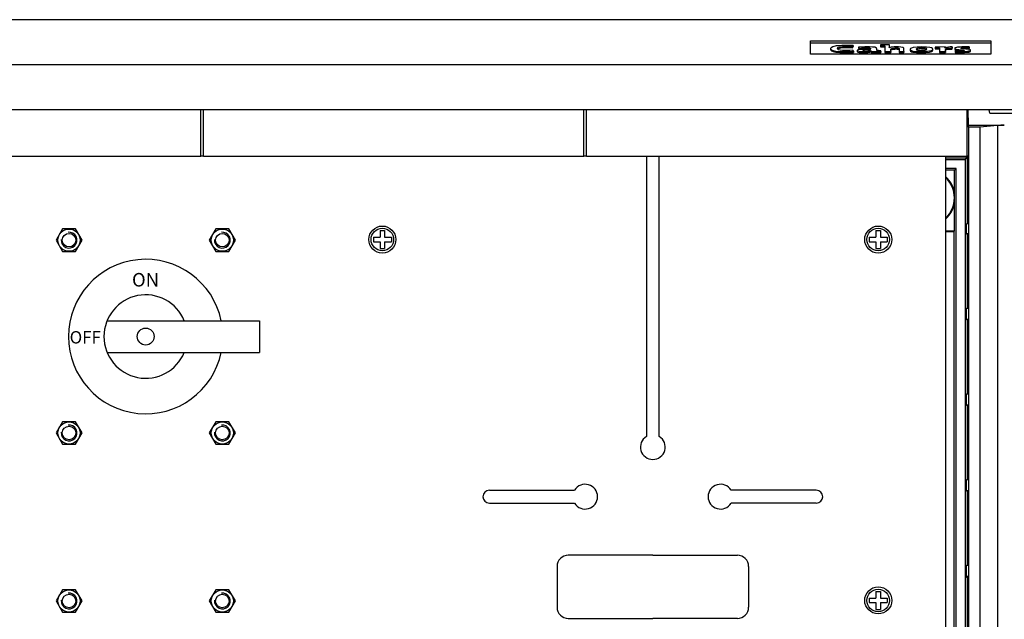
# Model space of a CAD drawing. Extents: x -743 to 1175, y 56 to 546.
# Drawn here: x 249 to 336, y 119 to 173 of the extents above; entities that cross this region are included whole.
import ezdxf

# ---------------------------------------------------------------- set-up
doc = ezdxf.new("R2010")
doc.units = 0
doc.header["$MEASUREMENT"] = 0
doc.layers.get('0').update_dxf_attribs({"linetype": 'CONTINUOUS'})
doc.styles.add('ROMAND', font='romand', dxfattribs={"height": 2.5})

# ---------------------------------------------------------------- blocks, each defined once
blk = doc.blocks.new('ALZADO')
for p, q in [((133.777, 19.7), (-15.377, 19.7)), ((113.2, 16.657), (113.2, 17.812)), ((113.2, 17.812), (129.2, 17.812)), ((113.2, 17.644), (129.2, 17.644)), ((129.2, 17.812), (129.2, 16.657)), ((129.2, 16.657), (113.2, 16.657)), ((114.975, 17.133), (114.975, 17.035)), ((115.017, 17.217), (114.976, 17.149)), ((114.976, 17.149), (114.987, 17.09)), ((114.979, 17.035), (114.987, 16.992)), ((114.987, 17.09), (115.04, 17.036)), ((114.987, 16.992), (115.04, 16.938)), ((115.182, 17.303), (115.017, 17.217)), ((115.04, 17.036), (115.187, 16.972)), ((115.04, 16.938), (115.187, 16.874)), ((115.473, 17.369), (115.182, 17.303)), ((115.187, 16.972), (115.434, 16.92)), ((115.187, 16.874), (115.434, 16.822)), ((115.434, 16.92), (115.794, 16.886)), ((115.434, 16.822), (115.794, 16.788)), ((115.696, 17.396), (115.473, 17.369)), ((115.574, 17.151), (115.623, 17.223)), ((115.601, 17.09), (115.574, 17.151)), ((115.601, 17.092), (115.623, 17.125)), ((115.685, 17.041), (115.601, 17.09)), ((115.623, 17.223), (115.77, 17.28)), ((115.623, 17.125), (115.77, 17.182)), ((115.827, 17.004), (115.685, 17.041)), ((115.961, 17.415), (115.696, 17.396)), ((115.77, 17.28), (115.88, 17.302)), ((115.77, 17.182), (115.88, 17.204)), ((115.794, 16.886), (116.282, 16.874)), ((115.794, 16.788), (116.282, 16.775)), ((116.03, 16.98), (115.827, 17.004)), ((115.88, 17.302), (116.016, 17.318)), ((115.88, 17.204), (116.016, 17.22)), ((116.267, 17.424), (115.961, 17.415)), ((116.016, 17.318), (116.176, 17.328)), ((116.016, 17.22), (116.176, 17.23)), ((116.238, 16.97), (116.03, 16.98)), ((116.176, 17.328), (116.362, 17.332)), ((116.176, 17.23), (116.362, 17.233)), ((116.425, 16.968), (116.238, 16.97)), ((116.437, 17.424), (116.267, 17.424)), ((116.282, 16.874), (116.711, 16.882)), ((116.282, 16.874), (116.282, 16.775)), ((116.282, 16.775), (116.711, 16.784)), ((116.362, 17.332), (116.931, 17.316)), ((116.362, 17.233), (116.931, 17.217)), ((116.508, 16.969), (116.425, 16.968)), ((116.51, 17.424), (116.437, 17.424)), ((116.595, 16.971), (116.508, 16.969)), ((116.584, 17.423), (116.51, 17.424)), ((116.658, 17.421), (116.584, 17.423)), ((116.683, 16.974), (116.595, 16.971)), ((116.99, 17.41), (116.658, 17.421)), ((116.948, 16.99), (116.683, 16.974)), ((116.711, 16.882), (117.011, 16.898)), ((116.711, 16.784), (117.011, 16.799)), ((116.931, 17.316), (116.99, 17.41)), ((116.931, 17.316), (116.931, 17.217)), ((116.931, 17.217), (116.99, 17.312)), ((117.011, 16.898), (116.948, 16.99)), ((116.99, 17.41), (116.99, 17.312)), ((117.011, 16.898), (117.011, 16.799)), ((117.324, 16.977), (117.324, 16.879)), ((117.342, 17.007), (117.325, 16.971)), ((117.325, 16.971), (117.386, 16.925)), ((117.328, 16.879), (117.325, 16.873)), ((117.325, 16.873), (117.386, 16.827)), ((117.413, 17.04), (117.342, 17.007)), ((117.386, 16.925), (117.495, 16.899)), ((117.386, 16.827), (117.495, 16.8)), ((117.585, 17.076), (117.413, 17.04)), ((118.004, 17.285), (117.458, 17.262)), ((117.458, 17.262), (117.504, 17.176)), ((117.458, 17.262), (117.458, 17.164)), ((117.458, 17.164), (117.504, 17.078)), ((117.495, 16.899), (117.654, 16.881)), ((117.495, 16.8), (117.654, 16.783)), ((117.504, 17.176), (117.727, 17.195)), ((117.504, 17.176), (117.504, 17.078)), ((117.504, 17.078), (117.727, 17.097)), ((117.835, 17.102), (117.585, 17.076)), ((117.654, 16.881), (117.859, 16.873)), ((117.654, 16.783), (117.859, 16.775)), ((117.727, 17.195), (117.969, 17.205)), ((117.727, 17.097), (117.825, 17.101)), ((118.153, 17.118), (117.835, 17.102)), ((117.842, 17.005), (117.836, 16.989)), ((117.836, 16.989), (117.852, 16.976)), ((117.864, 17.017), (117.842, 17.005)), ((117.852, 16.976), (117.886, 16.966)), ((117.859, 16.873), (118.06, 16.875)), ((117.859, 16.775), (118.06, 16.777)), ((117.905, 17.027), (117.864, 17.017)), ((117.886, 16.966), (117.936, 16.958)), ((117.969, 17.037), (117.905, 17.027)), ((117.936, 16.958), (118.002, 16.953)), ((117.969, 17.205), (118.12, 17.208)), ((118.096, 17.047), (117.969, 17.037)), ((118.002, 16.953), (118.083, 16.951)), ((118.154, 17.287), (118.004, 17.285)), ((118.06, 16.875), (118.286, 16.889)), ((118.06, 16.777), (118.286, 16.791)), ((118.083, 16.951), (118.263, 16.959)), ((118.279, 17.054), (118.096, 17.047)), ((118.12, 17.208), (118.311, 17.204)), ((118.527, 17.123), (118.153, 17.118)), ((118.433, 17.284), (118.154, 17.287)), ((118.263, 16.959), (118.403, 16.981)), ((118.527, 17.057), (118.279, 17.054)), ((118.286, 16.889), (118.466, 16.915)), ((118.286, 16.791), (118.466, 16.816)), ((118.311, 17.204), (118.436, 17.192)), ((118.403, 16.981), (118.456, 16.996)), ((118.7, 17.272), (118.433, 17.284)), ((118.436, 17.192), (118.477, 17.183)), ((118.456, 16.996), (118.494, 17.012)), ((118.466, 16.915), (118.585, 16.949)), ((118.466, 16.816), (118.585, 16.851)), ((118.477, 17.183), (118.505, 17.172)), ((118.494, 17.012), (118.518, 17.029)), ((118.505, 17.172), (118.521, 17.159)), ((118.518, 17.029), (118.527, 17.047)), ((118.521, 17.159), (118.527, 17.144)), ((118.527, 17.144), (118.527, 17.123)), ((118.527, 17.047), (118.527, 17.057)), ((118.572, 16.911), (118.568, 16.88)), ((118.568, 16.88), (119.054, 16.881)), ((118.568, 16.88), (118.568, 16.782)), ((118.568, 16.782), (119.054, 16.783)), ((118.589, 16.948), (118.572, 16.911)), ((118.585, 16.949), (118.589, 16.948)), ((118.885, 17.25), (118.7, 17.272)), ((119.045, 17.19), (118.885, 17.25)), ((119.063, 17.118), (119.045, 17.19)), ((119.054, 16.881), (119.427, 16.887)), ((119.054, 16.783), (119.427, 16.789)), ((119.063, 16.959), (119.063, 17.118)), ((119.214, 16.955), (119.063, 16.959)), ((119.427, 16.951), (119.214, 16.955)), ((119.743, 17.464), (119.414, 17.458)), ((119.414, 17.458), (119.414, 17.394)), ((119.414, 17.394), (119.414, 17.296)), ((119.414, 17.394), (119.626, 17.39)), ((119.414, 17.296), (119.626, 17.292)), ((119.427, 16.887), (119.427, 16.951)), ((119.427, 16.887), (119.427, 16.789)), ((119.626, 17.39), (119.778, 17.386)), ((119.626, 17.292), (119.778, 17.288)), ((120.194, 17.465), (119.743, 17.464)), ((119.778, 17.386), (119.778, 16.881)), ((119.778, 16.881), (119.778, 16.783)), ((119.778, 16.881), (120.314, 16.881)), ((119.778, 16.783), (120.314, 16.783)), ((120.161, 17.213), (120.157, 17.213)), ((120.345, 17.256), (120.161, 17.213)), ((120.312, 17.073), (120.349, 17.122)), ((120.313, 16.977), (120.312, 17.073)), ((120.313, 16.975), (120.349, 17.024)), ((120.314, 16.881), (120.313, 16.977)), ((120.314, 16.881), (120.314, 16.783)), ((120.62, 17.282), (120.345, 17.256)), ((120.349, 17.122), (120.45, 17.163)), ((120.349, 17.024), (120.45, 17.065)), ((120.45, 17.163), (120.547, 17.183)), ((120.45, 17.065), (120.547, 17.085)), ((120.547, 17.183), (120.663, 17.197)), ((120.547, 17.085), (120.663, 17.098)), ((120.788, 17.287), (120.62, 17.282)), ((120.663, 17.197), (120.793, 17.201)), ((120.663, 17.098), (120.793, 17.103)), ((121.009, 17.284), (120.788, 17.287)), ((120.793, 17.201), (120.882, 17.199)), ((120.793, 17.103), (120.882, 17.101)), ((120.882, 17.199), (120.949, 17.194)), ((120.882, 17.101), (120.949, 17.095)), ((120.949, 17.194), (120.998, 17.184)), ((120.949, 17.095), (120.998, 17.086)), ((120.998, 17.184), (121.039, 17.165)), ((120.998, 17.086), (121.039, 17.066)), ((121.199, 17.272), (121.009, 17.284)), ((121.039, 17.165), (121.053, 17.139)), ((121.039, 17.066), (121.053, 17.041)), ((121.053, 17.139), (121.053, 17.111)), ((121.053, 17.111), (121.054, 17.08)), ((121.053, 17.041), (121.053, 17.013)), ((121.053, 17.013), (121.054, 16.982)), ((121.054, 17.08), (121.054, 17.049)), ((121.054, 17.049), (121.056, 16.881)), ((121.054, 16.982), (121.054, 16.951)), ((121.054, 16.951), (121.056, 16.783)), ((121.056, 16.881), (121.056, 16.783)), ((121.056, 16.881), (121.468, 16.881)), ((121.056, 16.783), (121.468, 16.783)), ((121.056, 16.783), (121.056, 16.783)), ((121.382, 17.236), (121.199, 17.272)), ((121.46, 17.185), (121.382, 17.236)), ((121.468, 17.116), (121.46, 17.185)), ((121.468, 17.038), (121.468, 17.116)), ((121.468, 16.959), (121.468, 17.038)), ((121.468, 16.783), (121.468, 16.992)), ((121.468, 16.881), (121.468, 16.959)), ((121.468, 16.881), (121.468, 16.783)), ((122.054, 17.131), (122.019, 17.073)), ((122.019, 17.073), (122.019, 16.974)), ((122.019, 17.073), (122.05, 17.009)), ((122.019, 16.974), (122.05, 16.91)), ((122.05, 17.009), (122.14, 16.958)), ((122.05, 16.91), (122.14, 16.86)), ((122.154, 17.183), (122.054, 17.131)), ((122.14, 16.958), (122.283, 16.92)), ((122.14, 16.86), (122.283, 16.821)), ((122.314, 17.226), (122.154, 17.183)), ((122.283, 16.92), (122.59, 16.884)), ((122.283, 16.821), (122.59, 16.786)), ((122.65, 17.27), (122.314, 17.226)), ((122.59, 17.12), (122.572, 17.083)), ((122.572, 17.083), (122.601, 17.029)), ((122.642, 17.149), (122.59, 17.12)), ((122.59, 16.884), (122.991, 16.873)), ((122.59, 16.786), (122.991, 16.775)), ((122.601, 17.029), (122.688, 16.991)), ((122.719, 17.172), (122.642, 17.149)), ((123.083, 17.286), (122.65, 17.27)), ((122.688, 16.991), (122.779, 16.974)), ((122.871, 17.193), (122.719, 17.172)), ((122.779, 16.974), (122.895, 16.963)), ((123.045, 17.2), (122.871, 17.193)), ((122.895, 16.963), (123.037, 16.96)), ((122.991, 16.873), (123.42, 16.889)), ((122.991, 16.873), (122.991, 16.775)), ((122.991, 16.775), (123.42, 16.791)), ((123.037, 16.96), (123.221, 16.967)), ((123.045, 17.2), (123.045, 17.101)), ((123.188, 17.196), (123.045, 17.2)), ((123.188, 17.098), (123.045, 17.101)), ((123.484, 17.274), (123.083, 17.286)), ((123.303, 17.186), (123.188, 17.196)), ((123.303, 17.088), (123.188, 17.098)), ((123.221, 16.967), (123.368, 16.99)), ((123.391, 17.169), (123.303, 17.186)), ((123.391, 17.071), (123.303, 17.088)), ((123.368, 16.99), (123.466, 17.028)), ((123.475, 17.132), (123.391, 17.169)), ((123.475, 17.034), (123.391, 17.071)), ((123.42, 16.889), (123.757, 16.933)), ((123.42, 16.791), (123.757, 16.835)), ((123.466, 17.028), (123.502, 17.081)), ((123.502, 17.081), (123.475, 17.132)), ((123.502, 16.983), (123.475, 17.034)), ((123.79, 17.238), (123.484, 17.274)), ((123.757, 16.933), (123.918, 16.976)), ((123.757, 16.835), (123.918, 16.878)), ((123.934, 17.199), (123.79, 17.238)), ((123.918, 16.976), (124.019, 17.028)), ((123.918, 16.878), (124.019, 16.93)), ((124.024, 17.149), (123.934, 17.199)), ((124.019, 17.028), (124.055, 17.087)), ((124.019, 16.93), (124.055, 16.989)), ((124.055, 17.087), (124.024, 17.149)), ((124.055, 16.989), (124.055, 17.087)), ((124.634, 17.278), (124.26, 17.272)), ((124.26, 17.272), (124.26, 17.208)), ((124.26, 17.208), (124.26, 17.109)), ((124.26, 17.208), (124.473, 17.204)), ((124.26, 17.109), (124.473, 17.106)), ((124.473, 17.204), (124.624, 17.2)), ((124.473, 17.106), (124.624, 17.101)), ((124.624, 17.2), (124.624, 16.881)), ((124.624, 16.881), (125.156, 16.881)), ((124.624, 16.881), (124.624, 16.783)), ((124.624, 16.783), (125.156, 16.783)), ((125.127, 17.279), (124.634, 17.278)), ((125.089, 17.198), (125.12, 17.246)), ((125.098, 17.198), (125.089, 17.198)), ((125.12, 17.246), (125.127, 17.279)), ((125.127, 17.279), (125.127, 17.181)), ((125.156, 17.017), (125.158, 17.062)), ((125.156, 16.881), (125.156, 17.017)), ((125.156, 16.919), (125.158, 16.964)), ((125.156, 16.783), (125.156, 16.919)), ((125.156, 16.881), (125.156, 16.783)), ((125.158, 17.062), (125.202, 17.121)), ((125.158, 16.964), (125.202, 17.023)), ((125.202, 17.121), (125.301, 17.162)), ((125.202, 17.023), (125.301, 17.063)), ((125.301, 17.162), (125.382, 17.177)), ((125.301, 17.063), (125.382, 17.078)), ((125.382, 17.177), (125.482, 17.186)), ((125.382, 17.078), (125.482, 17.087)), ((125.482, 17.186), (125.599, 17.189)), ((125.482, 17.087), (125.599, 17.091)), ((125.599, 17.189), (125.734, 17.186)), ((125.599, 17.091), (125.734, 17.088)), ((125.734, 17.186), (125.76, 17.287)), ((125.734, 17.088), (125.76, 17.189)), ((125.734, 17.186), (125.734, 17.088)), ((125.76, 17.287), (125.76, 17.189)), ((126.011, 17.191), (125.99, 17.164)), ((125.99, 17.164), (126.018, 17.121)), ((125.99, 17.16), (125.99, 17.062)), ((126.063, 17.215), (126.011, 17.191)), ((126.018, 17.121), (126.156, 17.08)), ((126.044, 16.964), (126.032, 16.88)), ((126.032, 16.88), (126.032, 16.782)), ((126.032, 16.88), (126.27, 16.874)), ((126.032, 16.782), (126.27, 16.776)), ((126.315, 16.954), (126.044, 16.964)), ((126.22, 17.25), (126.063, 17.215)), ((126.156, 17.08), (126.362, 17.057)), ((126.464, 17.275), (126.22, 17.25)), ((126.27, 16.874), (126.467, 16.873)), ((126.27, 16.776), (126.467, 16.775)), ((126.632, 16.955), (126.315, 16.954)), ((126.362, 17.057), (126.579, 17.041)), ((126.618, 17.283), (126.464, 17.275)), ((126.467, 16.873), (126.853, 16.882)), ((126.467, 16.873), (126.467, 16.775)), ((126.467, 16.775), (126.853, 16.784)), ((126.543, 17.171), (126.552, 17.18)), ((126.544, 17.165), (126.543, 17.171)), ((126.552, 17.157), (126.544, 17.165)), ((126.552, 17.18), (126.573, 17.189)), ((126.571, 17.15), (126.552, 17.157)), ((126.616, 17.141), (126.571, 17.15)), ((126.573, 17.189), (126.627, 17.199)), ((126.579, 17.041), (126.754, 17.024)), ((126.676, 17.134), (126.616, 17.141)), ((126.794, 17.286), (126.618, 17.283)), ((126.627, 17.199), (126.709, 17.206)), ((126.711, 16.96), (126.632, 16.955)), ((126.89, 17.116), (126.676, 17.134)), ((126.709, 17.206), (126.819, 17.209)), ((126.772, 16.968), (126.711, 16.96)), ((126.754, 17.024), (126.794, 17.017)), ((126.813, 16.978), (126.772, 16.968)), ((126.897, 17.287), (126.794, 17.286)), ((126.794, 17.017), (126.82, 17.008)), ((126.831, 16.991), (126.813, 16.978)), ((126.819, 17.209), (126.914, 17.209)), ((126.82, 17.008), (126.832, 16.997)), ((126.832, 16.997), (126.831, 16.991)), ((126.853, 16.882), (127.146, 16.909)), ((126.853, 16.784), (127.146, 16.811)), ((127.127, 17.095), (126.89, 17.116)), ((126.939, 17.286), (126.897, 17.287)), ((126.914, 17.209), (127.238, 17.199)), ((127.052, 17.285), (126.939, 17.286)), ((126.973, 17.109), (127.238, 17.101)), ((127.255, 17.28), (127.052, 17.285)), ((127.319, 17.061), (127.127, 17.095)), ((127.146, 16.909), (127.253, 16.928)), ((127.146, 16.811), (127.253, 16.83)), ((127.238, 17.199), (127.255, 17.28)), ((127.238, 17.199), (127.238, 17.101)), ((127.238, 17.101), (127.255, 17.181)), ((127.253, 16.928), (127.332, 16.95)), ((127.253, 16.83), (127.332, 16.852)), ((127.255, 17.28), (127.255, 17.181)), ((127.376, 17.036), (127.319, 17.061)), ((127.332, 16.95), (127.381, 16.976)), ((127.332, 16.852), (127.381, 16.878)), ((127.397, 17.004), (127.376, 17.036)), ((127.381, 16.976), (127.397, 17.004)), ((127.381, 16.878), (127.397, 16.906)), ((127.397, 16.906), (127.397, 17.004)), ((-13.017, 15.736), (131.417, 15.736)), ((131.558, 11.7), (-13.158, 11.7)), ((59.08, 7.6), (59.08, 11.7)), ((59.32, 7.6), (59.32, 11.7)), ((93.08, 7.6), (93.08, 11.7)), ((93.32, 7.6), (93.32, 11.7)), ((127.08, 7.6), (127.08, 11.7)), ((127.208, 10.344), (127.184, 11.7)), ((129.1, 11.4), (129.047, 11.7)), ((129.1, 11.4), (134.067, 11.4)), ((127.2, 10.344), (130.386, 10.354)), ((127.2, 10.174), (127.2, 10.344)), ((127.2, 10.174), (127.2, -83.774)), ((128.2, 10.174), (127.2, 10.174)), ((129.78, 10.314), (128.2, 10.174)), ((128.2, 10.174), (128.2, -83.774)), ((129.78, 10.314), (129.78, -83.914)), ((25.32, 7.6), (59.08, 7.6)), ((59.32, 7.6), (59.08, 7.6)), ((59.32, 7.6), (93.08, 7.6)), ((93.32, 7.6), (93.08, 7.6)), ((93.32, 7.6), (127.08, 7.6)), ((98.625, 7.6), (98.625, -17.262)), ((99.775, -17.262), (99.775, 7.6)), ((125.2, -78.6), (125.2, 7.6)), ((127.022, 7.422), (125.2, 7.422)), ((125.2, 7.3), (126.9, 7.3)), ((126.9, 7.3), (127.022, 7.422)), ((126.9, 7.3), (126.9, -80.9)), ((127.022, 7.422), (127.022, 7.6)), ((127.2, 7.6), (127.08, 7.6)), ((127.089, 7.6), (127.089, 1.6)), ((126.1, 6.5), (125.2, 6.5)), ((125.967, 6.367), (125.2, 6.367)), ((126.1, 6.5), (125.967, 6.367)), ((125.967, 4.413), (125.967, 6.367)), ((126.1, -80.1), (126.1, 6.5)), ((125.967, 3.387), (125.967, 4.413)), ((125.967, 0.98), (125.967, 3.387)), ((46.823, 1.15), (46.245, 0.15)), ((47.977, 1.15), (46.823, 1.15)), ((48.555, 0.15), (47.977, 1.15)), ((60.423, 1.15), (59.845, 0.15)), ((61.577, 1.15), (60.423, 1.15)), ((62.155, 0.15), (61.577, 1.15)), ((75, 1), (75.4, 1)), ((75, 1), (75, 0.4)), ((75.4, 1), (75.4, 0.4)), ((119, 1), (119.4, 1)), ((119, 1), (119, 0.4)), ((119.4, 1), (119.4, 0.4)), ((125.2, 0.98), (125.967, 0.98)), ((125.2, 0.924), (125.911, 0.924)), ((125.967, 0.98), (125.911, 0.924)), ((125.911, 0.924), (125.911, -74.524)), ((127.2, 1.6), (127.022, 1.6)), ((127.022, 0.713), (127.022, 1.6)), ((46.245, 0.15), (46.823, -0.85)), ((47.977, -0.85), (48.555, 0.15)), ((59.845, 0.15), (60.423, -0.85)), ((61.577, -0.85), (62.155, 0.15)), ((74.4, 0.4), (74.4, 0)), ((74.4, 0.4), (75, 0.4)), ((75.4, 0.4), (76, 0.4)), ((76, 0.4), (76, 0)), ((118.4, 0.4), (118.4, 0)), ((118.4, 0.4), (119, 0.4)), ((118.4, 0), (119, 0)), ((119, 0), (119, -0.6)), ((119.4, 0.4), (120, 0.4)), ((119.4, 0), (119.4, -0.6)), ((119.4, 0), (120, 0)), ((120, 0.4), (120, 0)), ((127.2, 0.713), (127.022, 0.713)), ((127.089, 0.646), (127.022, 0.713)), ((127.2, 0.646), (127.089, 0.646)), ((127.089, 0.646), (127.089, -5.846)), ((46.823, -0.85), (47.977, -0.85)), ((60.423, -0.85), (61.577, -0.85)), ((74.4, 0), (75, 0)), ((75, 0), (75, -0.6)), ((75, -0.6), (75.4, -0.6)), ((75.4, 0), (75.4, -0.6)), ((75.4, 0), (76, 0)), ((119, -0.6), (119.4, -0.6)), ((127.089, -5.846), (127.022, -5.913)), ((127.022, -6.887), (127.022, -5.913)), ((127.2, -5.913), (127.022, -5.913)), ((127.2, -5.846), (127.089, -5.846)), ((127.2, -6.887), (127.022, -6.887)), ((127.089, -6.954), (127.022, -6.887)), ((127.2, -6.954), (127.089, -6.954)), ((127.089, -6.954), (127.089, -13.446)), ((50.775, -7), (64.3, -7)), ((64.3, -7), (64.3, -9.8)), ((50.775, -9.8), (64.3, -9.8)), ((127.089, -13.446), (127.022, -13.513)), ((127.2, -13.513), (127.022, -13.513)), ((127.022, -14.487), (127.022, -13.513)), ((127.2, -13.446), (127.089, -13.446)), ((127.2, -14.487), (127.022, -14.487)), ((127.089, -14.554), (127.022, -14.487)), ((127.089, -14.554), (127.089, -21.046)), ((127.2, -14.554), (127.089, -14.554)), ((46.823, -15.95), (46.245, -16.95)), ((47.977, -15.95), (46.823, -15.95)), ((48.555, -16.95), (47.977, -15.95)), ((60.423, -15.95), (59.845, -16.95)), ((61.577, -15.95), (60.423, -15.95)), ((62.155, -16.95), (61.577, -15.95)), ((46.245, -16.95), (46.823, -17.95)), ((47.977, -17.95), (48.555, -16.95)), ((59.845, -16.95), (60.423, -17.95)), ((61.577, -17.95), (62.155, -16.95)), ((46.823, -17.95), (47.977, -17.95)), ((60.423, -17.95), (61.577, -17.95)), ((127.089, -21.046), (127.022, -21.113)), ((127.2, -21.113), (127.022, -21.113)), ((127.022, -22.087), (127.022, -21.113)), ((127.2, -21.046), (127.089, -21.046)), ((84.7, -22.025), (92.262, -22.025)), ((113.7, -22.025), (106.138, -22.025)), ((127.2, -22.087), (127.022, -22.087)), ((127.089, -22.154), (127.022, -22.087)), ((127.2, -22.154), (127.089, -22.154)), ((127.089, -22.154), (127.089, -28.646)), ((84.7, -23.175), (92.262, -23.175)), ((113.7, -23.175), (106.138, -23.175)), ((99.2, -27.8), (91.7, -27.8)), ((99.2, -27.8), (106.7, -27.8)), ((90.7, -28.8), (90.7, -32.4)), ((107.7, -28.8), (107.7, -32.4)), ((127.089, -28.646), (127.022, -28.713)), ((127.2, -28.713), (127.022, -28.713)), ((127.022, -29.687), (127.022, -28.713)), ((127.2, -28.646), (127.089, -28.646)), ((127.2, -29.687), (127.022, -29.687)), ((127.089, -29.754), (127.022, -29.687)), ((127.089, -29.754), (127.089, -36.246)), ((127.2, -29.754), (127.089, -29.754)), ((46.823, -30.85), (46.245, -31.85)), ((47.977, -30.85), (46.823, -30.85)), ((48.555, -31.85), (47.977, -30.85)), ((60.423, -30.85), (59.845, -31.85)), ((61.577, -30.85), (60.423, -30.85)), ((62.155, -31.85), (61.577, -30.85)), ((119, -31), (119.4, -31)), ((119, -31), (119, -31.6)), ((119.4, -31), (119.4, -31.6)), ((46.245, -31.85), (46.823, -32.85)), ((47.977, -32.85), (48.555, -31.85)), ((59.845, -31.85), (60.423, -32.85)), ((61.577, -32.85), (62.155, -31.85)), ((118.4, -31.6), (118.4, -32)), ((118.4, -31.6), (119, -31.6)), ((118.4, -32), (119, -32)), ((119, -32), (119, -32.6)), ((119.4, -31.6), (120, -31.6)), ((119.4, -32), (119.4, -32.6)), ((119.4, -32), (120, -32)), ((120, -31.6), (120, -32)), ((46.823, -32.85), (47.977, -32.85)), ((60.423, -32.85), (61.577, -32.85)), ((119, -32.6), (119.4, -32.6)), ((91.7, -33.4), (99.2, -33.4)), ((106.7, -33.4), (99.2, -33.4))]:
    blk.add_line(p, q)
for centre, radius in [((47.4, 0.15), 0.983), ((61, 0.15), 0.983), ((75.2, 0.2), 1.2), ((75.2, 0.2), 1), ((119.2, 0.2), 1.2), ((119.2, 0.2), 1), ((47.4, 0.15), 0.6), ((61, 0.15), 0.6), ((54.2, -8.4), 0.75), ((47.4, -16.95), 0.983), ((47.4, -16.95), 0.6), ((61, -16.95), 0.983), ((61, -16.95), 0.6), ((47.4, -31.85), 0.983), ((47.4, -31.85), 0.6), ((61, -31.85), 0.983), ((61, -31.85), 0.6), ((119.2, -31.8), 1.2), ((119.2, -31.8), 1)]:
    blk.add_circle(centre, radius)
for centre, radius, start, end in [((119.931, 17.376), 0.278, 324.22661, 18.762), ((122.953, 16.278), 0.829, 83.62871, 115.04553), ((125.652, 15.579), 1.711, 86.37928, 108.88746), ((126.359, 17.615), 0.663, 236.52747, 275.16797), ((131.115, -5.19), 15.561, 92.68448, 94.92146), ((123.5, 3.9), 2.52, 11.73811, 47.57666), ((123.5, 3.9), 2.464, 313.62216, 46.37784), ((123.5, 3.9), 2.52, 312.42334, 348.26189), ((47.4, 0.15), 0.702, 175.21728, 96.90184), ((61, 0.15), 0.702, 175.21728, 96.90184), ((54.2, -8.4), 6.85, 11.79318, 348.20682), ((54.2, -8.4), 3.7, 22.23327, 337.76673), ((47.4, -16.95), 0.702, 175.21728, 96.90184), ((61, -16.95), 0.702, 175.21728, 96.90184), ((99.2, -18.2), 1.1, 121.51537, 58.48463), ((93.2, -22.6), 1.1, 211.51537, 148.48463), ((105.2, -22.6), 1.1, 31.51537, 328.48463), ((84.7, -22.6), 0.575, 90, 270), ((113.7, -22.6), 0.575, 270, 90), ((91.7, -28.8), 1, 90, 180), ((106.7, -28.8), 1, 0, 90), ((47.4, -31.85), 0.702, 175.21728, 96.90184), ((61, -31.85), 0.702, 175.21728, 96.90184), ((91.7, -32.4), 1, 180, 270), ((106.7, -32.4), 1, 270, 0)]:
    blk.add_arc(centre, radius, start, end)
at = {"style": 'ROMAND'}
for s, height, p in [('ON', 1.2, (52.986, -3.964)), ('OFF', 1.1, (47.455, -9.017))]:
    blk.add_text(s, height=height, dxfattribs=at).set_placement(p)

msp = doc.modelspace()

# ---------------------------------------------------------------- block references
msp.add_blockref('ALZADO', (205.596, 152.865))

doc.saveas('drawing.dxf')
